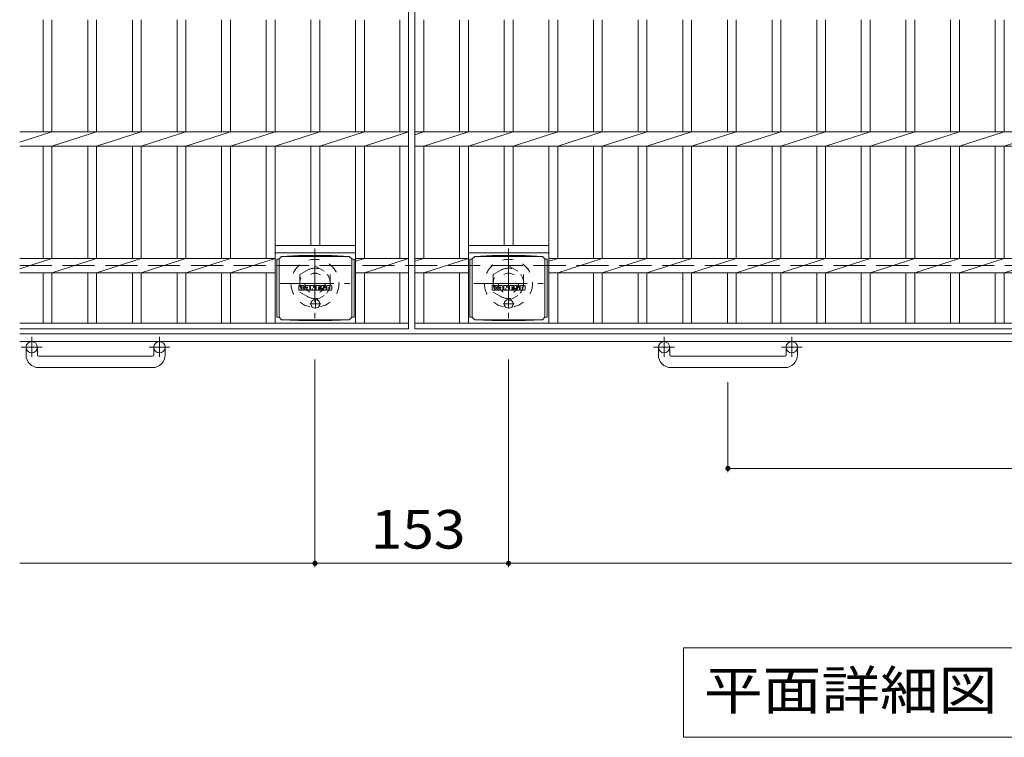
# Model space of a CAD drawing. Units: millimetres. Extents: x -1767 to 1880, y -1353 to 1350.
# Drawn here: x -1549 to -770, y 286 to 853 of the extents above; entities that cross this region are included whole.
import ezdxf

# ---------------------------------------------------------------- set-up
doc = ezdxf.new("R2010")
doc.units = ezdxf.units.MM
doc.header["$LTSCALE"] = 10
for name, pattern in [('JWW_CENTER1', [6.773333, 4.233333, -0.846667, 0.846667, -0.846667]), ('JWW_DASHED1', [1.693333, 0.846667, -0.846667]), ('JWW_DASHED3', [3.386667, 2.54, -0.846667])]:
    doc.linetypes.add(name, pattern=pattern)
for name, color, linetype in [('C-1', 7, 'Continuous'), ('C-2', 7, 'Continuous'), ('C-4', 7, 'Continuous'), ('C-8', 7, 'Continuous'), ('C-9', 7, 'Continuous'), ('C-F', 7, 'Continuous')]:
    doc.layers.add(name, color=color, linetype=linetype)
doc.styles.add('ＭＳ ゴシック', font='txt', dxfattribs={"height": 1})

msp = doc.modelspace()

# ---------------------------------------------------------------- linework, layer by layer
at = {"layer": 'C-1', "color": 2, "linetype": 'JWW_DASHED3', "lineweight": 9}
msp.add_line((-1548.81, 658.87), (71.19, 658.87), dxfattribs=at)
at = {"layer": 'C-1', "color": 2, "linetype": 'Continuous', "lineweight": 9}
for p, q in [((71.19, 604.87), (-1548.81, 604.87)), ((71.19, 598.87), (-1548.81, 598.87)), ((-1543.81, 588.27), (-1543.81, 594.37)), ((-1534.81, 588.27), (-1534.81, 594.37)), ((-1442.81, 588.27), (-1442.81, 594.37)), ((-1433.81, 588.27), (-1433.81, 594.37)), ((-1043.81, 588.27), (-1043.81, 594.37)), ((-1034.81, 588.27), (-1034.81, 594.37)), ((-942.81, 588.27), (-942.81, 594.37)), ((-933.81, 588.27), (-933.81, 594.37)), ((-1533.81, 587.27), (-1443.81, 587.27)), ((-1033.81, 587.27), (-943.81, 587.27)), ((-1443.81, 578.27), (-1533.81, 578.27)), ((-943.81, 578.27), (-1033.81, 578.27))]:
    msp.add_line(p, q, dxfattribs=at)
at = {"layer": 'C-1', "color": 2, "linetype": 'JWW_CENTER1', "lineweight": 9}
for p, q in [((-1539.31, 602.48), (-1539.31, 586.88)), ((-1438.31, 602.48), (-1438.31, 586.88)), ((-1039.31, 602.48), (-1039.31, 586.88)), ((-938.31, 602.48), (-938.31, 586.88)), ((-1531.15, 594.37), (-1547.56, 594.37)), ((-1430.15, 594.37), (-1446.56, 594.37)), ((-1031.15, 594.37), (-1047.56, 594.37)), ((-930.15, 594.37), (-946.56, 594.37))]:
    msp.add_line(p, q, dxfattribs=at)
at = {"layer": 'C-1', "color": 2, "linetype": 'Continuous', "lineweight": 9}
for centre in [(-1539.31, 594.37), (-1438.31, 594.37), (-1039.31, 594.37), (-938.31, 594.37)]:
    msp.add_circle(centre, 4.5, dxfattribs=at)
for centre, radius, start, end in [((-1533.81, 588.27), 10, 180, 270), ((-1533.81, 588.27), 1, 180, 270), ((-1443.81, 588.27), 10, 270, 0), ((-1443.81, 588.27), 1, 270, 0), ((-1033.81, 588.27), 10, 180, 270), ((-1033.81, 588.27), 1, 180, 270), ((-943.81, 588.27), 10, 270, 0), ((-943.81, 588.27), 1, 270, 0)]:
    msp.add_arc(centre, radius, start, end, dxfattribs=at)
at = {"layer": 'C-2', "color": 3, "linetype": 'Continuous', "lineweight": 9}
for p, q in [((-1241.31, 1108.87), (-1241.31, 608.87)), ((-1236.31, 1108.87), (-1236.31, 608.87)), ((-1530.31, 853.21), (-1530.31, 764.53)), ((-1523.31, 853.21), (-1523.31, 764.53)), ((-1495.01, 853.21), (-1495.01, 764.53)), ((-1488.01, 853.21), (-1488.01, 764.53)), ((-1459.71, 853.21), (-1459.71, 764.53)), ((-1452.71, 853.21), (-1452.71, 764.53)), ((-1424.41, 853.21), (-1424.41, 764.53)), ((-1417.41, 853.21), (-1417.41, 764.53)), ((-1389.11, 853.21), (-1389.11, 764.53)), ((-1382.11, 853.21), (-1382.11, 764.53)), ((-1353.81, 853.21), (-1353.81, 764.53)), ((-1346.81, 853.21), (-1346.81, 764.53)), ((-1318.51, 853.21), (-1318.51, 764.53)), ((-1311.51, 853.21), (-1311.51, 764.53)), ((-1283.21, 853.21), (-1283.21, 764.53)), ((-1276.21, 853.21), (-1276.21, 764.53)), ((-1248.31, 853.21), (-1248.31, 764.53)), ((-1229.31, 853.21), (-1229.31, 764.53)), ((-1201.01, 853.21), (-1201.01, 764.53)), ((-1194.01, 853.21), (-1194.01, 764.53)), ((-1165.71, 853.21), (-1165.71, 764.53)), ((-1158.71, 853.21), (-1158.71, 764.53)), ((-1130.41, 853.21), (-1130.41, 764.53)), ((-1123.41, 853.21), (-1123.41, 764.53)), ((-1095.11, 853.21), (-1095.11, 764.53)), ((-1088.11, 853.21), (-1088.11, 764.53)), ((-1059.81, 853.21), (-1059.81, 764.53)), ((-1052.81, 853.21), (-1052.81, 764.53)), ((-1024.51, 853.21), (-1024.51, 764.53)), ((-1017.51, 853.21), (-1017.51, 764.53)), ((-989.21, 853.21), (-989.21, 764.53)), ((-982.21, 853.21), (-982.21, 764.53)), ((-953.91, 853.21), (-953.91, 764.53)), ((-946.91, 853.21), (-946.91, 764.53)), ((-918.61, 853.21), (-918.61, 764.53)), ((-911.61, 853.21), (-911.61, 764.53)), ((-883.31, 853.21), (-883.31, 764.53)), ((-876.31, 853.21), (-876.31, 764.53)), ((-848.01, 853.21), (-848.01, 764.53)), ((-841.01, 853.21), (-841.01, 764.53)), ((-812.71, 853.21), (-812.71, 764.53)), ((-805.71, 853.21), (-805.71, 764.53)), ((-777.41, 853.21), (-777.41, 764.53)), ((-770.41, 853.21), (-770.41, 764.53)), ((-1548.81, 756.35), (-1523.31, 764.53)), ((-1548.81, 764.53), (-1241.31, 764.53)), ((-1523.31, 753.21), (-1488.01, 764.53)), ((-1488.01, 753.21), (-1452.71, 764.53)), ((-1452.71, 753.21), (-1417.41, 764.53)), ((-1417.41, 753.21), (-1382.11, 764.53)), ((-1382.11, 753.21), (-1346.81, 764.53)), ((-1346.81, 753.21), (-1311.51, 764.53)), ((-1311.51, 753.21), (-1276.21, 764.53)), ((-1276.21, 753.21), (-1241.31, 764.53)), ((-1236.31, 764.53), (-241.31, 764.53)), ((-1236.31, 762.28), (-1229.31, 764.53)), ((-1229.31, 753.21), (-1194.01, 764.53)), ((-1194.01, 753.21), (-1158.71, 764.53)), ((-1158.71, 753.21), (-1123.41, 764.53)), ((-1123.41, 753.21), (-1088.11, 764.53)), ((-1088.11, 753.21), (-1052.81, 764.53)), ((-1052.81, 753.21), (-1017.51, 764.53)), ((-1017.51, 753.21), (-982.21, 764.53)), ((-982.21, 753.21), (-946.91, 764.53)), ((-946.91, 753.21), (-911.61, 764.53)), ((-911.61, 753.21), (-876.31, 764.53)), ((-876.31, 753.21), (-841.01, 764.53)), ((-841.01, 753.21), (-805.71, 764.53)), ((-805.71, 753.21), (-770.41, 764.53)), ((-770.41, 753.21), (-735.11, 764.53)), ((-1548.81, 753.21), (-1241.31, 753.21)), ((-1530.31, 753.21), (-1530.31, 664.53)), ((-1523.31, 753.21), (-1523.31, 664.53)), ((-1495.01, 753.21), (-1495.01, 664.53)), ((-1488.01, 753.21), (-1488.01, 664.53)), ((-1459.71, 753.21), (-1459.71, 664.53)), ((-1452.71, 753.21), (-1452.71, 664.53)), ((-1424.41, 753.21), (-1424.41, 664.53)), ((-1417.41, 753.21), (-1417.41, 664.53)), ((-1389.11, 753.21), (-1389.11, 664.53)), ((-1382.11, 753.21), (-1382.11, 664.53)), ((-1353.81, 753.21), (-1353.81, 664.53)), ((-1346.81, 753.21), (-1346.81, 613.37)), ((-1318.51, 753.21), (-1318.51, 674.87)), ((-1311.51, 753.21), (-1311.51, 674.87)), ((-1283.21, 753.21), (-1283.21, 613.37)), ((-1276.21, 753.21), (-1276.21, 664.53)), ((-1248.31, 753.21), (-1248.31, 664.53)), ((-1236.31, 753.21), (-241.31, 753.21)), ((-1229.31, 753.21), (-1229.31, 664.53)), ((-1201.01, 753.21), (-1201.01, 664.53)), ((-1194.01, 753.21), (-1194.01, 613.37)), ((-1165.71, 753.21), (-1165.71, 674.87)), ((-1158.71, 753.21), (-1158.71, 674.87)), ((-1130.41, 753.21), (-1130.41, 613.37)), ((-1123.41, 753.21), (-1123.41, 664.53)), ((-1095.11, 753.21), (-1095.11, 664.53)), ((-1088.11, 753.21), (-1088.11, 664.53)), ((-1059.81, 753.21), (-1059.81, 664.53)), ((-1052.81, 753.21), (-1052.81, 664.53)), ((-1024.51, 753.21), (-1024.51, 664.53)), ((-1017.51, 753.21), (-1017.51, 664.53)), ((-989.21, 753.21), (-989.21, 664.53)), ((-982.21, 753.21), (-982.21, 664.53)), ((-953.91, 753.21), (-953.91, 664.53)), ((-946.91, 753.21), (-946.91, 664.53)), ((-918.61, 753.21), (-918.61, 664.53)), ((-911.61, 753.21), (-911.61, 664.53)), ((-883.31, 753.21), (-883.31, 664.53)), ((-876.31, 753.21), (-876.31, 664.53)), ((-848.01, 753.21), (-848.01, 664.53)), ((-841.01, 753.21), (-841.01, 664.53)), ((-812.71, 753.21), (-812.71, 664.53)), ((-805.71, 753.21), (-805.71, 664.53)), ((-777.41, 753.21), (-777.41, 664.53)), ((-770.41, 753.21), (-770.41, 664.53)), ((-1346.81, 674.87), (-1283.21, 674.87)), ((-1194.01, 674.87), (-1130.41, 674.87)), ((-1548.81, 656.35), (-1523.31, 664.53)), ((-1346.81, 664.53), (-1548.81, 664.53)), ((-1523.31, 653.21), (-1488.01, 664.53)), ((-1488.01, 653.21), (-1452.71, 664.53)), ((-1452.71, 653.21), (-1417.41, 664.53)), ((-1417.41, 653.21), (-1382.11, 664.53)), ((-1382.11, 653.21), (-1346.81, 664.53)), ((-1346.81, 668.87), (-1283.21, 668.87)), ((-1241.31, 664.53), (-1283.21, 664.53)), ((-1276.21, 664.53), (-1283.21, 662.28)), ((-1276.21, 653.21), (-1241.31, 664.53)), ((-1236.31, 662.28), (-1229.31, 664.53)), ((-1236.31, 664.53), (-1194.01, 664.53)), ((-1229.31, 653.21), (-1194.01, 664.53)), ((-1194.01, 668.87), (-1130.41, 668.87)), ((-1123.41, 664.53), (-1130.41, 662.28)), ((-346.81, 664.53), (-1130.41, 664.53)), ((-1123.41, 653.21), (-1088.11, 664.53)), ((-1088.11, 653.21), (-1052.81, 664.53)), ((-1052.81, 653.21), (-1017.51, 664.53)), ((-1017.51, 653.21), (-982.21, 664.53)), ((-982.21, 653.21), (-946.91, 664.53)), ((-946.91, 653.21), (-911.61, 664.53)), ((-911.61, 653.21), (-876.31, 664.53)), ((-876.31, 653.21), (-841.01, 664.53)), ((-841.01, 653.21), (-805.71, 664.53)), ((-805.71, 653.21), (-770.41, 664.53)), ((-770.41, 653.21), (-735.11, 664.53)), ((-1346.81, 653.21), (-1548.81, 653.21)), ((-1530.31, 653.21), (-1530.31, 613.37)), ((-1523.31, 653.21), (-1523.31, 613.37)), ((-1495.01, 653.21), (-1495.01, 613.37)), ((-1488.01, 653.21), (-1488.01, 613.37)), ((-1459.71, 653.21), (-1459.71, 613.37)), ((-1452.71, 653.21), (-1452.71, 613.37)), ((-1424.41, 653.21), (-1424.41, 613.37)), ((-1417.41, 653.21), (-1417.41, 613.37)), ((-1389.11, 653.21), (-1389.11, 613.37)), ((-1382.11, 653.21), (-1382.11, 613.37)), ((-1353.81, 653.21), (-1353.81, 613.37)), ((-1241.31, 653.21), (-1283.21, 653.21)), ((-1276.21, 653.21), (-1276.21, 613.37)), ((-1248.31, 653.21), (-1248.31, 613.37)), ((-1236.31, 653.21), (-1194.01, 653.21)), ((-1229.31, 653.21), (-1229.31, 613.37)), ((-1201.01, 653.21), (-1201.01, 613.37)), ((-346.81, 653.21), (-1130.41, 653.21)), ((-1123.41, 653.21), (-1123.41, 613.37)), ((-1095.11, 653.21), (-1095.11, 613.37)), ((-1088.11, 653.21), (-1088.11, 613.37)), ((-1059.81, 653.21), (-1059.81, 613.37)), ((-1052.81, 653.21), (-1052.81, 613.37)), ((-1024.51, 653.21), (-1024.51, 613.37)), ((-1017.51, 653.21), (-1017.51, 613.37)), ((-989.21, 653.21), (-989.21, 613.37)), ((-982.21, 653.21), (-982.21, 613.37)), ((-953.91, 653.21), (-953.91, 613.37)), ((-946.91, 653.21), (-946.91, 613.37)), ((-918.61, 653.21), (-918.61, 613.37)), ((-911.61, 653.21), (-911.61, 613.37)), ((-883.31, 653.21), (-883.31, 613.37)), ((-876.31, 653.21), (-876.31, 613.37)), ((-848.01, 653.21), (-848.01, 613.37)), ((-841.01, 653.21), (-841.01, 613.37)), ((-812.71, 653.21), (-812.71, 613.37)), ((-805.71, 653.21), (-805.71, 613.37)), ((-777.41, 653.21), (-777.41, 613.37)), ((-770.41, 653.21), (-770.41, 613.37)), ((-1548.81, 613.37), (-1241.31, 613.37)), ((-1548.81, 608.87), (-1241.31, 608.87)), ((-1236.31, 613.37), (-241.31, 613.37)), ((-1236.31, 608.87), (-241.31, 608.87))]:
    msp.add_line(p, q, dxfattribs=at)
at = {"layer": 'C-4', "color": 7, "linetype": 'Continuous', "lineweight": 9}
for p, q in [((-1315.31, 420.63), (-1315.31, 584.73)), ((-1162.31, 420.63), (-1162.31, 584.73)), ((-988.81, 495.63), (-988.81, 566.78)), ((-988.81, 498.63), (-488.81, 498.63)), ((-1315.31, 423.63), (-1548.81, 423.63)), ((-1162.31, 423.63), (-1315.31, 423.63)), ((-1162.31, 423.63), (-315.31, 423.63)), ((-1023.95, 356.74), (-1023.95, 286.14)), ((-453.68, 356.74), (-1023.95, 356.74)), ((-1023.95, 286.14), (-453.68, 286.14))]:
    msp.add_line(p, q, dxfattribs=at)
at = {"layer": 'C-4', "color": 7, "linetype": 'Continuous', "lineweight": 9, "const_width": 2}
for points in [[(-987.81, 498.63, 0.414214), (-988.81, 499.63, 0.414214), (-989.81, 498.63, 0.414214), (-988.81, 497.63, 0.414214)], [(-1314.31, 423.63, 0.414214), (-1315.31, 424.63, 0.414214), (-1316.31, 423.63, 0.414214), (-1315.31, 422.63, 0.414214)], [(-1161.31, 423.63, 0.414214), (-1162.31, 424.63, 0.414214), (-1163.31, 423.63, 0.414214), (-1162.31, 422.63, 0.414214)]]:
    msp.add_lwpolyline(points, format="xyb", close=True, dxfattribs=at)
at = {"layer": 'C-8', "color": 2, "linetype": 'JWW_CENTER1', "lineweight": 9}
for p, q in [((-1315.31, 672.37), (-1315.31, 617.37)), ((-1162.31, 672.37), (-1162.31, 617.37)), ((-1342.81, 644.87), (-1287.81, 644.87)), ((-1189.81, 644.87), (-1134.81, 644.87))]:
    msp.add_line(p, q, dxfattribs=at)
at = {"layer": 'C-8', "color": 2, "linetype": 'JWW_DASHED1', "lineweight": 9}
for p, q in [((-1327.31, 651.8), (-1315.31, 658.73)), ((-1315.31, 658.73), (-1303.31, 651.8)), ((-1174.31, 651.8), (-1162.31, 658.73)), ((-1162.31, 658.73), (-1150.31, 651.8)), ((-1327.31, 651.8), (-1327.31, 637.94)), ((-1303.31, 651.8), (-1303.31, 637.94)), ((-1174.31, 651.8), (-1174.31, 637.94)), ((-1150.31, 651.8), (-1150.31, 637.94)), ((-1327.31, 637.94), (-1315.31, 631.01)), ((-1315.31, 631.01), (-1303.31, 637.94)), ((-1174.31, 637.94), (-1162.31, 631.01)), ((-1162.31, 631.01), (-1150.31, 637.94))]:
    msp.add_line(p, q, dxfattribs=at)
for centre, radius in [((-1315.31, 644.87), 19), ((-1162.31, 644.87), 19), ((-1315.31, 644.87), 12), ((-1162.31, 644.87), 12), ((-1315.31, 644.87), 8), ((-1162.31, 644.87), 8)]:
    msp.add_circle(centre, radius, dxfattribs=at)
at = {"layer": 'C-9', "color": 2, "linetype": 'Continuous', "lineweight": 9}
for p, q in [((-1343.76, 664.1), (-1345.56, 664.1)), ((-1345.56, 664.1), (-1345.56, 618.18)), ((-1343.76, 664.14), (-1341.76, 666.14)), ((-1343.76, 618.14), (-1343.76, 664.14)), ((-1341.76, 666.14), (-1328.3, 666.82)), ((-1341.76, 666.14), (-1288.26, 666.14)), ((-1301.73, 666.82), (-1328.3, 666.82)), ((-1288.26, 666.14), (-1301.73, 666.82)), ((-1286.26, 664.14), (-1288.26, 666.14)), ((-1286.26, 618.14), (-1286.26, 664.14)), ((-1286.26, 664.1), (-1284.46, 664.1)), ((-1284.46, 664.1), (-1284.46, 618.18)), ((-1190.96, 664.1), (-1192.76, 664.1)), ((-1192.76, 664.1), (-1192.76, 618.18)), ((-1190.96, 664.14), (-1188.96, 666.14)), ((-1190.96, 618.14), (-1190.96, 664.14)), ((-1188.96, 666.14), (-1175.5, 666.82)), ((-1188.96, 666.14), (-1135.46, 666.14)), ((-1148.93, 666.82), (-1175.5, 666.82)), ((-1135.46, 666.14), (-1148.93, 666.82)), ((-1133.46, 664.14), (-1135.46, 666.14)), ((-1133.46, 618.14), (-1133.46, 664.14)), ((-1133.46, 664.1), (-1131.66, 664.1)), ((-1131.66, 664.1), (-1131.66, 618.18)), ((-1343.76, 618.18), (-1345.56, 618.18)), ((-1343.76, 618.14), (-1341.76, 616.14)), ((-1341.76, 616.14), (-1328.3, 615.46)), ((-1341.76, 616.14), (-1288.26, 616.14)), ((-1301.73, 615.46), (-1328.3, 615.46)), ((-1288.26, 616.14), (-1301.73, 615.46)), ((-1286.26, 618.14), (-1288.26, 616.14)), ((-1286.26, 618.18), (-1284.46, 618.18)), ((-1190.96, 618.18), (-1192.76, 618.18)), ((-1190.96, 618.14), (-1188.96, 616.14)), ((-1188.96, 616.14), (-1175.5, 615.46)), ((-1188.96, 616.14), (-1135.46, 616.14)), ((-1148.93, 615.46), (-1175.5, 615.46)), ((-1135.46, 616.14), (-1148.93, 615.46)), ((-1133.46, 618.14), (-1135.46, 616.14)), ((-1133.46, 618.18), (-1131.66, 618.18))]:
    msp.add_line(p, q, dxfattribs=at)
at = {"layer": 'C-9', "color": 2, "linetype": 'JWW_CENTER1', "lineweight": 9}
for p, q in [((-1315.01, 632.33), (-1315.01, 624.95)), ((-1162.21, 632.33), (-1162.21, 624.95)), ((-1310.66, 628.64), (-1319.37, 628.64)), ((-1157.86, 628.64), (-1166.57, 628.64))]:
    msp.add_line(p, q, dxfattribs=at)
at = {"layer": 'C-9', "color": 2, "linetype": 'Continuous', "lineweight": 9}
for centre in [(-1315.01, 628.64), (-1162.21, 628.64)]:
    msp.add_circle(centre, 3.5, dxfattribs=at)
at = {"layer": 'C-F', "color": 7, "linetype": 'Continuous', "lineweight": 9}
for p, q in [((-1328.02, 639.54), (-1328.02, 642.9)), ((-1326.34, 643.05), (-1327.87, 643.05)), ((-1327.87, 639.39), (-1326.34, 639.39)), ((-1326.18, 642.9), (-1326.18, 641.97)), ((-1326.18, 639.54), (-1326.18, 640.63)), ((-1325.69, 639.54), (-1325.69, 640.63)), ((-1325.68, 642.9), (-1325.68, 641.97)), ((-1325.53, 639.39), (-1324.17, 639.39)), ((-1324.18, 643.05), (-1325.52, 643.05)), ((-1324.02, 642.9), (-1324.02, 642.12)), ((-1324.02, 639.54), (-1324.02, 640.47)), ((-1323.35, 639.54), (-1323.35, 642.53)), ((-1321.85, 639.39), (-1323.2, 639.39)), ((-1320.04, 643.05), (-1322.83, 643.05)), ((-1321.69, 641.26), (-1321.69, 641.8)), ((-1321.69, 639.54), (-1321.69, 639.96)), ((-1321.23, 641.21), (-1321.64, 641.21)), ((-1321.18, 641.26), (-1321.18, 641.8)), ((-1321.18, 639.54), (-1321.18, 639.96)), ((-1321.02, 639.39), (-1319.67, 639.39)), ((-1319.52, 639.54), (-1319.52, 642.53)), ((-1318.84, 642.9), (-1318.84, 639.54)), ((-1318.69, 643.05), (-1316.98, 643.05)), ((-1317.68, 639.39), (-1318.69, 639.39)), ((-1317.53, 639.54), (-1317.53, 640.45)), ((-1317.04, 639.5), (-1317.33, 640.48)), ((-1315.01, 639.39), (-1316.89, 639.39)), ((-1316.83, 642.95), (-1316.35, 641.45)), ((-1316.19, 642.9), (-1316.19, 641.48)), ((-1316.04, 643.05), (-1315.01, 643.05)), ((-1314.86, 642.9), (-1314.86, 639.54)), ((-1314.35, 639.54), (-1314.35, 642.9)), ((-1314.19, 643.05), (-1311.17, 643.05)), ((-1314.19, 639.39), (-1311.18, 639.39)), ((-1311.17, 642.06), (-1312.29, 642.06)), ((-1311.17, 641.62), (-1312.29, 641.62)), ((-1311.17, 640.82), (-1312.29, 640.82)), ((-1311.18, 640.39), (-1312.29, 640.39)), ((-1311.03, 639.54), (-1311.03, 640.23)), ((-1311.01, 642.22), (-1311.01, 642.9)), ((-1311.01, 640.97), (-1311.01, 641.47)), ((-1310.51, 640.4), (-1310.51, 639.91)), ((-1310.35, 640.56), (-1309, 640.56)), ((-1307.03, 643.05), (-1310.08, 643.05)), ((-1308.5, 640.89), (-1310.08, 640.89)), ((-1306.93, 639.39), (-1309.99, 639.39)), ((-1308.85, 641.71), (-1308.85, 642.12)), ((-1308.84, 640.4), (-1308.84, 640.29)), ((-1308.69, 641.55), (-1306.93, 641.55)), ((-1308.34, 640.73), (-1308.34, 640.29)), ((-1308.33, 642.03), (-1308.33, 642.12)), ((-1308.18, 641.88), (-1306.51, 641.88)), ((-1306.51, 642.53), (-1306.51, 641.88)), ((-1306, 639.91), (-1306, 642.53)), ((-1302.53, 643.05), (-1305.47, 643.05)), ((-1302.53, 639.39), (-1305.47, 639.39)), ((-1304.32, 640.71), (-1304.32, 641.73)), ((-1303.68, 640.71), (-1303.68, 641.73)), ((-1302, 642.53), (-1302, 639.91)), ((-1175.22, 639.54), (-1175.22, 642.9)), ((-1173.54, 643.05), (-1175.07, 643.05)), ((-1175.07, 639.39), (-1173.54, 639.39)), ((-1173.38, 642.9), (-1173.38, 641.97)), ((-1173.38, 639.54), (-1173.38, 640.63)), ((-1172.89, 639.54), (-1172.89, 640.63)), ((-1172.88, 642.9), (-1172.88, 641.97)), ((-1172.73, 639.39), (-1171.37, 639.39)), ((-1171.38, 643.05), (-1172.72, 643.05)), ((-1171.22, 642.9), (-1171.22, 642.12)), ((-1171.22, 639.54), (-1171.22, 640.47)), ((-1170.55, 639.54), (-1170.55, 642.53)), ((-1169.05, 639.39), (-1170.4, 639.39)), ((-1167.24, 643.05), (-1170.03, 643.05)), ((-1168.89, 641.26), (-1168.89, 641.8)), ((-1168.89, 639.54), (-1168.89, 639.96)), ((-1168.43, 641.21), (-1168.84, 641.21)), ((-1168.38, 641.26), (-1168.38, 641.8)), ((-1168.38, 639.54), (-1168.38, 639.96)), ((-1168.22, 639.39), (-1166.87, 639.39)), ((-1166.72, 639.54), (-1166.72, 642.53)), ((-1166.04, 642.9), (-1166.04, 639.54)), ((-1165.89, 643.05), (-1164.18, 643.05)), ((-1164.88, 639.39), (-1165.89, 639.39)), ((-1164.73, 639.54), (-1164.73, 640.45)), ((-1164.24, 639.5), (-1164.53, 640.48)), ((-1162.21, 639.39), (-1164.09, 639.39)), ((-1164.03, 642.95), (-1163.55, 641.45)), ((-1163.39, 642.9), (-1163.39, 641.48)), ((-1163.24, 643.05), (-1162.21, 643.05)), ((-1162.06, 642.9), (-1162.06, 639.54)), ((-1161.55, 639.54), (-1161.55, 642.9)), ((-1161.39, 643.05), (-1158.37, 643.05)), ((-1161.39, 639.39), (-1158.38, 639.39)), ((-1158.37, 642.06), (-1159.49, 642.06)), ((-1158.37, 641.62), (-1159.49, 641.62)), ((-1158.37, 640.82), (-1159.49, 640.82)), ((-1158.38, 640.39), (-1159.49, 640.39)), ((-1158.23, 639.54), (-1158.23, 640.23)), ((-1158.21, 642.22), (-1158.21, 642.9)), ((-1158.21, 640.97), (-1158.21, 641.47)), ((-1157.71, 640.4), (-1157.71, 639.91)), ((-1157.55, 640.56), (-1156.2, 640.56)), ((-1154.23, 643.05), (-1157.28, 643.05)), ((-1155.7, 640.89), (-1157.28, 640.89)), ((-1154.13, 639.39), (-1157.19, 639.39)), ((-1156.05, 641.71), (-1156.05, 642.12)), ((-1156.04, 640.4), (-1156.04, 640.29)), ((-1155.89, 641.55), (-1154.13, 641.55)), ((-1155.54, 640.73), (-1155.54, 640.29)), ((-1155.53, 642.03), (-1155.53, 642.12)), ((-1155.38, 641.88), (-1153.71, 641.88)), ((-1153.71, 642.53), (-1153.71, 641.88)), ((-1153.2, 639.91), (-1153.2, 642.53)), ((-1149.73, 643.05), (-1152.67, 643.05)), ((-1149.73, 639.39), (-1152.67, 639.39)), ((-1151.52, 640.71), (-1151.52, 641.73)), ((-1150.88, 640.71), (-1150.88, 641.73)), ((-1149.2, 642.53), (-1149.2, 639.91))]:
    msp.add_line(p, q, dxfattribs=at)
for centre, radius, start, end in [((-1327.87, 642.9), 0.157, 90, 180), ((-1327.87, 639.54), 0.157, 180, 270), ((-1326.34, 642.9), 0.157, 0, 90), ((-1326.34, 639.54), 0.157, 270, 0), ((-1325.93, 641.97), 0.251, 180, 0), ((-1325.94, 640.63), 0.249, 0, 180), ((-1325.53, 639.54), 0.157, 180, 270), ((-1325.52, 642.9), 0.157, 90, 180), ((-1325.1, 641.3), 0.0878, 97.33171, 266.57183), ((-1325.4, 643.63), 2.26, 277.33171, 299.42073), ((-1325.2, 639.57), 1.64, 53.71985, 86.57183), ((-1324.54, 642.12), 0.524, 299.42073, 0), ((-1324.54, 640.47), 0.524, 0, 53.71985), ((-1324.18, 642.9), 0.157, 0, 90), ((-1324.17, 639.54), 0.157, 270, 0), ((-1322.83, 642.53), 0.524, 90, 180), ((-1323.2, 639.54), 0.157, 180, 270), ((-1321.85, 639.54), 0.157, 270, 0), ((-1321.44, 641.8), 0.255, 0, 180), ((-1321.64, 641.26), 0.0524, 180, 270), ((-1321.44, 639.96), 0.255, 0, 180), ((-1321.23, 641.26), 0.0524, 270, 0), ((-1321.02, 639.54), 0.157, 180, 270), ((-1320.04, 642.53), 0.524, 0, 90), ((-1319.67, 639.54), 0.157, 270, 0), ((-1318.69, 642.9), 0.157, 90, 180), ((-1318.69, 639.54), 0.157, 180, 270), ((-1317.68, 639.54), 0.157, 270, 0), ((-1317.43, 640.45), 0.101, 16.48875, 180), ((-1316.89, 639.54), 0.157, 196.48875, 270), ((-1316.98, 642.9), 0.157, 17.75635, 90), ((-1316.27, 641.48), 0.0827, 197.75635, 0), ((-1316.04, 642.9), 0.157, 90, 180), ((-1315.01, 642.9), 0.157, 0, 90), ((-1315.01, 639.54), 0.157, 270, 0), ((-1314.19, 642.9), 0.157, 90, 180), ((-1314.19, 639.54), 0.157, 180, 270), ((-1312.29, 641.84), 0.22, 90, 270), ((-1312.29, 640.6), 0.214, 90, 270), ((-1311.18, 640.23), 0.157, 0, 90), ((-1311.18, 639.54), 0.157, 270, 0), ((-1311.17, 642.9), 0.157, 0, 90), ((-1311.17, 642.22), 0.157, 270, 0), ((-1311.17, 641.47), 0.157, 0, 90), ((-1311.17, 640.97), 0.157, 270, 0), ((-1308.13, 641.97), 2.38, 157.10112, 202.89888), ((-1310.35, 640.4), 0.157, 90, 180), ((-1309.99, 639.91), 0.524, 180, 270), ((-1310.08, 642.79), 0.262, 90, 157.10112), ((-1310.08, 641.15), 0.262, 202.89888, 270), ((-1309, 640.4), 0.157, 0, 90), ((-1308.59, 642.12), 0.259, 0, 180), ((-1308.69, 641.71), 0.157, 180, 270), ((-1308.59, 640.29), 0.25, 180, 0), ((-1308.5, 640.73), 0.157, 0, 90), ((-1308.18, 642.03), 0.157, 180, 270), ((-1307.03, 642.53), 0.524, 0, 90), ((-1306.93, 641.29), 0.262, 22.90802, 90), ((-1306.93, 639.65), 0.262, 270, 337.09198), ((-1308.88, 640.47), 2.37, 337.09198, 22.90802), ((-1305.47, 642.53), 0.524, 90, 180), ((-1305.47, 639.91), 0.524, 180, 270), ((-1304, 641.73), 0.321, 0, 180), ((-1304, 640.71), 0.321, 180, 0), ((-1302.53, 642.53), 0.524, 0, 90), ((-1302.53, 639.91), 0.524, 270, 0), ((-1175.07, 642.9), 0.157, 90, 180), ((-1175.07, 639.54), 0.157, 180, 270), ((-1173.54, 642.9), 0.157, 0, 90), ((-1173.54, 639.54), 0.157, 270, 0), ((-1173.13, 641.97), 0.251, 180, 0), ((-1173.14, 640.63), 0.249, 0, 180), ((-1172.73, 639.54), 0.157, 180, 270), ((-1172.72, 642.9), 0.157, 90, 180), ((-1172.3, 641.3), 0.0878, 97.33171, 266.57183), ((-1172.6, 643.63), 2.26, 277.33171, 299.42073), ((-1172.4, 639.57), 1.64, 53.71985, 86.57183), ((-1171.74, 642.12), 0.524, 299.42073, 0), ((-1171.74, 640.47), 0.524, 0, 53.71985), ((-1171.38, 642.9), 0.157, 0, 90), ((-1171.37, 639.54), 0.157, 270, 0), ((-1170.03, 642.53), 0.524, 90, 180), ((-1170.4, 639.54), 0.157, 180, 270), ((-1169.05, 639.54), 0.157, 270, 0), ((-1168.64, 641.8), 0.255, 0, 180), ((-1168.84, 641.26), 0.0524, 180, 270), ((-1168.64, 639.96), 0.255, 0, 180), ((-1168.43, 641.26), 0.0524, 270, 0), ((-1168.22, 639.54), 0.157, 180, 270), ((-1167.24, 642.53), 0.524, 0, 90), ((-1166.87, 639.54), 0.157, 270, 0), ((-1165.89, 642.9), 0.157, 90, 180), ((-1165.89, 639.54), 0.157, 180, 270), ((-1164.88, 639.54), 0.157, 270, 0), ((-1164.63, 640.45), 0.101, 16.48875, 180), ((-1164.09, 639.54), 0.157, 196.48875, 270), ((-1164.18, 642.9), 0.157, 17.75635, 90), ((-1163.47, 641.48), 0.0827, 197.75635, 0), ((-1163.24, 642.9), 0.157, 90, 180), ((-1162.21, 642.9), 0.157, 0, 90), ((-1162.21, 639.54), 0.157, 270, 0), ((-1161.39, 642.9), 0.157, 90, 180), ((-1161.39, 639.54), 0.157, 180, 270), ((-1159.49, 641.84), 0.22, 90, 270), ((-1159.49, 640.6), 0.214, 90, 270), ((-1158.38, 640.23), 0.157, 0, 90), ((-1158.38, 639.54), 0.157, 270, 0), ((-1158.37, 642.9), 0.157, 0, 90), ((-1158.37, 642.22), 0.157, 270, 0), ((-1158.37, 641.47), 0.157, 0, 90), ((-1158.37, 640.97), 0.157, 270, 0), ((-1155.33, 641.97), 2.38, 157.10112, 202.89888), ((-1157.55, 640.4), 0.157, 90, 180), ((-1157.19, 639.91), 0.524, 180, 270), ((-1157.28, 642.79), 0.262, 90, 157.10112), ((-1157.28, 641.15), 0.262, 202.89888, 270), ((-1156.2, 640.4), 0.157, 0, 90), ((-1155.79, 642.12), 0.259, 0, 180), ((-1155.89, 641.71), 0.157, 180, 270), ((-1155.79, 640.29), 0.25, 180, 0), ((-1155.7, 640.73), 0.157, 0, 90), ((-1155.38, 642.03), 0.157, 180, 270), ((-1154.23, 642.53), 0.524, 0, 90), ((-1154.13, 641.29), 0.262, 22.90802, 90), ((-1154.13, 639.65), 0.262, 270, 337.09198), ((-1156.08, 640.47), 2.37, 337.09198, 22.90802), ((-1152.67, 642.53), 0.524, 90, 180), ((-1152.67, 639.91), 0.524, 180, 270), ((-1151.2, 641.73), 0.321, 0, 180), ((-1151.2, 640.71), 0.321, 180, 0), ((-1149.73, 642.53), 0.524, 0, 90), ((-1149.73, 639.91), 0.524, 270, 0)]:
    msp.add_arc(centre, radius, start, end, dxfattribs=at)

# ---------------------------------------------------------------- texts
at = {"layer": 'C-4', "color": 2, "linetype": 'Continuous', "lineweight": 9, "style": 'ＭＳ ゴシック'}
for s, width, p in [('153', 1.083333, (-1271.31, 435.27)), ('平面詳細図\u3000Ｓ＝１：１０', 1.114583, (-1007.65, 308.07))]:
    msp.add_text(s, height=30.48, dxfattribs=dict(at, width=width)).set_placement(p)

doc.saveas('drawing.dxf')
